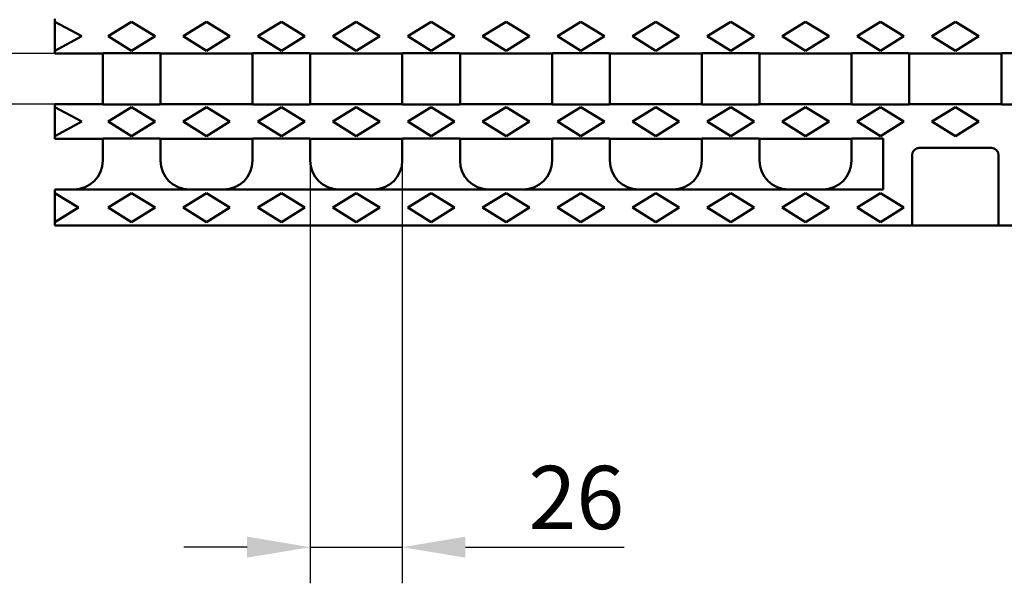
# Model space of a CAD drawing. Extents: x 63 to 1038, y 13 to 1482.
# Drawn here: x 468 to 741, y 491 to 647 of the extents above; entities that cross this region are included whole.
import ezdxf

# ---------------------------------------------------------------- set-up
doc = ezdxf.new("R2010")
doc.units = 0
doc.header["$LTSCALE"] = 5
doc.header["$MEASUREMENT"] = 0
doc.layers.get('DEFPOINTS').update_dxf_attribs({"linetype": 'CONTINUOUS'})
for name, color, linetype in [('BEMASS', 3, 'CONTINUOUS'), ('DUENN-18', 94, 'CONTINUOUS'), ('SICHTBAR', 7, 'CONTINUOUS')]:
    doc.layers.add(name, color=color, linetype=linetype)
doc.styles.add('BEMSTIL', font='isocp3.shx', dxfattribs={"width": 0.8})
doc.dimstyles.new('BEMASS', dxfattribs={"dimtxt": 3.5, "dimasz": 3.5, "dimexe": 1.4, "dimexo": 0, "dimgap": 2, "dimtad": 1, "dimtxsty": 'BEMSTIL', "dimcen": 3, "dimclrd": 3, "dimclre": 3, "dimclrt": 3, "dimadec": 0, "dimazin": 0, "dimtfac": 0.875, "dimtmove": 2, "dimatfit": 3, "dimfxl": 1, "dimtolj": 1, "dimlwd": 25, "dimlwe": 25, "dimarcsym": 0})

# ---------------------------------------------------------------- blocks, each defined once
blk = doc.blocks.new('*D14')
at = {"layer": 'BEMASS', "color": 3, "lineweight": 25, "transparency": 16777216}
for p, q in [((548.39, 607.86), (548.39, 490.83)), ((573.89, 607.86), (573.89, 490.83)), ((530.89, 500.83), (513.39, 500.83)), ((548.39, 500.83), (573.89, 500.83)), ((591.39, 500.83), (635.34, 500.83))]:
    blk.add_line(p, q, dxfattribs=at)
at = {"layer": 'BEMASS', "color": 3, "transparency": 16777216}
for points in [[(530.89, 503.75), (530.89, 497.92), (548.39, 500.83)], [(591.39, 503.75), (591.39, 497.92), (573.89, 500.83)]]:
    blk.add_solid(points, dxfattribs=at)
at = {"layer": 'DEFPOINTS', "color": 0, "transparency": 16777216}
for p in [(548.39, 607.86), (573.89, 607.86), (573.89, 500.83)]:
    blk.add_point(p, dxfattribs=at)
at = {"layer": 'BEMASS', "color": 4, "transparency": 16777216, "insert": (622.12, 514.59), "char_height": 17.5, "attachment_point": 5, "style": 'BEMSTIL'}
blk.add_mtext('\\A1;26', dxfattribs=at)
blk = doc.blocks.new('*D15')
at = {"layer": 'BEMASS', "color": 3, "lineweight": 25, "transparency": 16777216}
for p, q in [((392.44, 654.98), (392.44, 696.48)), ((477.64, 637.48), (382.44, 637.48)), ((392.44, 623.48), (392.44, 637.48)), ((477.64, 623.48), (382.44, 623.48)), ((392.44, 605.98), (392.44, 588.48))]:
    blk.add_line(p, q, dxfattribs=at)
at = {"layer": 'BEMASS', "color": 3, "transparency": 16777216}
for points in [[(389.52, 654.98), (395.36, 654.98), (392.44, 637.48)], [(389.52, 605.98), (395.36, 605.98), (392.44, 623.48)]]:
    blk.add_solid(points, dxfattribs=at)
at = {"layer": 'DEFPOINTS', "color": 0, "transparency": 16777216}
for p in [(392.44, 637.48), (477.64, 637.48), (477.64, 623.48)]:
    blk.add_point(p, dxfattribs=at)
at = {"layer": 'BEMASS', "color": 4, "transparency": 16777216, "insert": (378.69, 684.48), "char_height": 17.5, "attachment_point": 5, "rotation": 90, "style": 'BEMSTIL'}
blk.add_mtext('\\A1;14', dxfattribs=at)

msp = doc.modelspace()

# ---------------------------------------------------------------- linework, layer by layer
at = {"layer": 'DUENN-18', "linetype": 'Continuous', "lineweight": 50}
for p, q in [((477.642, 646.293), (485.142, 642.293)), ((492.392, 642.293), (498.892, 646.293)), ((498.892, 646.293), (505.392, 642.293)), ((513.142, 642.293), (519.642, 646.293)), ((519.642, 646.293), (526.142, 642.293)), ((533.892, 642.293), (540.392, 646.293)), ((540.392, 646.293), (546.892, 642.293)), ((554.642, 642.293), (561.142, 646.293)), ((561.142, 646.293), (567.642, 642.293)), ((575.392, 642.293), (581.892, 646.293)), ((581.892, 646.293), (588.392, 642.293)), ((596.142, 642.293), (602.642, 646.293)), ((602.642, 646.293), (609.142, 642.293)), ((616.892, 642.293), (623.392, 646.293)), ((623.392, 646.293), (629.892, 642.293)), ((637.642, 642.293), (644.142, 646.293)), ((644.142, 646.293), (650.642, 642.293)), ((658.392, 642.293), (664.892, 646.293)), ((664.892, 646.293), (671.392, 642.293)), ((679.142, 642.293), (685.642, 646.293)), ((685.642, 646.293), (692.142, 642.293)), ((699.892, 642.293), (706.392, 646.293)), ((706.392, 646.293), (712.892, 642.293)), ((720.642, 642.293), (727.142, 646.293)), ((733.642, 642.293), (727.142, 646.293)), ((485.142, 642.293), (477.642, 638.293)), ((498.892, 638.293), (492.392, 642.293)), ((505.392, 642.293), (498.892, 638.293)), ((519.642, 638.293), (513.142, 642.293)), ((526.142, 642.293), (519.642, 638.293)), ((540.392, 638.293), (533.892, 642.293)), ((546.892, 642.293), (540.392, 638.293)), ((561.142, 638.293), (554.642, 642.293)), ((567.642, 642.293), (561.142, 638.293)), ((581.892, 638.293), (575.392, 642.293)), ((588.392, 642.293), (581.892, 638.293)), ((602.642, 638.293), (596.142, 642.293)), ((609.142, 642.293), (602.642, 638.293)), ((623.392, 638.293), (616.892, 642.293)), ((629.892, 642.293), (623.392, 638.293)), ((644.142, 638.293), (637.642, 642.293)), ((650.642, 642.293), (644.142, 638.293)), ((664.892, 638.293), (658.392, 642.293)), ((671.392, 642.293), (664.892, 638.293)), ((685.642, 638.293), (679.142, 642.293)), ((692.142, 642.293), (685.642, 638.293)), ((706.392, 638.293), (699.892, 642.293)), ((712.892, 642.293), (706.392, 638.293)), ((727.142, 638.293), (720.642, 642.293)), ((727.142, 638.293), (733.642, 642.293)), ((477.642, 622.668), (485.142, 618.668)), ((492.392, 618.668), (498.892, 622.668)), ((498.892, 622.668), (505.392, 618.668)), ((513.142, 618.668), (519.642, 622.668)), ((519.642, 622.668), (526.142, 618.668)), ((533.892, 618.668), (540.392, 622.668)), ((540.392, 622.668), (546.892, 618.668)), ((554.642, 618.668), (561.142, 622.668)), ((561.142, 622.668), (567.642, 618.668)), ((575.392, 618.668), (581.892, 622.668)), ((581.892, 622.668), (588.392, 618.668)), ((596.142, 618.668), (602.642, 622.668)), ((602.642, 622.668), (609.142, 618.668)), ((616.892, 618.668), (623.392, 622.668)), ((623.392, 622.668), (629.892, 618.668)), ((637.642, 618.668), (644.142, 622.668)), ((644.142, 622.668), (650.642, 618.668)), ((658.392, 618.668), (664.892, 622.668)), ((664.892, 622.668), (671.392, 618.668)), ((679.142, 618.668), (685.642, 622.668)), ((685.642, 622.668), (692.142, 618.668)), ((699.892, 618.668), (706.392, 622.668)), ((706.392, 622.668), (712.892, 618.668)), ((720.642, 618.668), (727.142, 622.668)), ((733.642, 618.668), (727.142, 622.668)), ((485.142, 618.668), (477.642, 614.668)), ((498.892, 614.668), (492.392, 618.668)), ((505.392, 618.668), (498.892, 614.668)), ((519.642, 614.668), (513.142, 618.668)), ((526.142, 618.668), (519.642, 614.668)), ((540.392, 614.668), (533.892, 618.668)), ((546.892, 618.668), (540.392, 614.668)), ((561.142, 614.668), (554.642, 618.668)), ((567.642, 618.668), (561.142, 614.668)), ((581.892, 614.668), (575.392, 618.668)), ((588.392, 618.668), (581.892, 614.668)), ((602.642, 614.668), (596.142, 618.668)), ((609.142, 618.668), (602.642, 614.668)), ((623.392, 614.668), (616.892, 618.668)), ((629.892, 618.668), (623.392, 614.668)), ((644.142, 614.668), (637.642, 618.668)), ((650.642, 618.668), (644.142, 614.668)), ((664.892, 614.668), (658.392, 618.668)), ((671.392, 618.668), (664.892, 614.668)), ((685.642, 614.668), (679.142, 618.668)), ((692.142, 618.668), (685.642, 614.668)), ((706.392, 614.668), (699.892, 618.668)), ((712.892, 618.668), (706.392, 614.668)), ((727.142, 614.668), (720.642, 618.668)), ((727.142, 614.668), (733.642, 618.668)), ((477.642, 598.856), (484.142, 594.856)), ((492.392, 594.856), (498.892, 598.856)), ((498.892, 598.856), (505.392, 594.856)), ((513.142, 594.856), (519.642, 598.856)), ((519.642, 598.856), (526.142, 594.856)), ((533.892, 594.856), (540.392, 598.856)), ((540.392, 598.856), (546.892, 594.856)), ((554.642, 594.856), (561.142, 598.856)), ((561.142, 598.856), (567.642, 594.856)), ((575.392, 594.856), (581.892, 598.856)), ((581.892, 598.856), (588.392, 594.856)), ((596.142, 594.856), (602.642, 598.856)), ((602.642, 598.856), (609.142, 594.856)), ((616.892, 594.856), (623.392, 598.856)), ((623.392, 598.856), (629.892, 594.856)), ((637.642, 594.856), (644.142, 598.856)), ((644.142, 598.856), (650.642, 594.856)), ((658.392, 594.856), (664.892, 598.856)), ((664.892, 598.856), (671.392, 594.856)), ((679.142, 594.856), (685.642, 598.856)), ((685.642, 598.856), (692.142, 594.856)), ((699.892, 594.856), (706.392, 598.856)), ((706.392, 598.856), (712.892, 594.856)), ((484.142, 594.856), (477.642, 590.856)), ((498.892, 590.856), (492.392, 594.856)), ((505.392, 594.856), (498.892, 590.856)), ((519.642, 590.856), (513.142, 594.856)), ((526.142, 594.856), (519.642, 590.856)), ((540.392, 590.856), (533.892, 594.856)), ((546.892, 594.856), (540.392, 590.856)), ((561.142, 590.856), (554.642, 594.856)), ((567.642, 594.856), (561.142, 590.856)), ((581.892, 590.856), (575.392, 594.856)), ((588.392, 594.856), (581.892, 590.856)), ((602.642, 590.856), (596.142, 594.856)), ((609.142, 594.856), (602.642, 590.856)), ((623.392, 590.856), (616.892, 594.856)), ((629.892, 594.856), (623.392, 590.856)), ((644.142, 590.856), (637.642, 594.856)), ((650.642, 594.856), (644.142, 590.856)), ((664.892, 590.856), (658.392, 594.856)), ((671.392, 594.856), (664.892, 590.856)), ((685.642, 590.856), (679.142, 594.856)), ((692.142, 594.856), (685.642, 590.856)), ((706.392, 590.856), (699.892, 594.856)), ((712.892, 594.856), (706.392, 590.856))]:
    msp.add_line(p, q, dxfattribs=at).dxf.unprotected_set("ltscale", 0)
at = {"layer": 'SICHTBAR', "linetype": 'Continuous', "lineweight": 50}
for p, q in [((477.642, 646.765), (477.642, 647.106)), ((477.642, 646.293), (477.642, 646.765)), ((477.642, 638.293), (477.642, 646.293)), ((477.642, 637.821), (477.642, 638.293)), ((477.642, 637.481), (477.642, 637.821)), ((477.642, 637.481), (490.892, 637.481)), ((491.023, 637.612), (490.892, 637.481)), ((490.892, 623.481), (490.892, 637.481)), ((506.761, 637.612), (491.023, 637.612)), ((506.892, 637.481), (506.761, 637.612)), ((506.892, 637.481), (532.392, 637.481)), ((506.892, 637.481), (506.892, 623.481)), ((532.523, 637.612), (532.392, 637.481)), ((532.392, 623.481), (532.392, 637.481)), ((548.261, 637.612), (532.523, 637.612)), ((548.392, 637.481), (548.261, 637.612)), ((548.392, 637.481), (573.892, 637.481)), ((548.392, 637.481), (548.392, 623.481)), ((574.023, 637.612), (573.892, 637.481)), ((573.892, 623.481), (573.892, 637.481)), ((589.761, 637.612), (574.023, 637.612)), ((589.892, 637.481), (589.761, 637.612)), ((589.892, 637.481), (615.392, 637.481)), ((589.892, 637.481), (589.892, 623.481)), ((615.523, 637.612), (615.392, 637.481)), ((615.392, 623.481), (615.392, 637.481)), ((631.261, 637.612), (615.523, 637.612)), ((631.392, 637.481), (631.261, 637.612)), ((631.392, 637.481), (656.892, 637.481)), ((631.392, 637.481), (631.392, 623.481)), ((657.023, 637.612), (656.892, 637.481)), ((656.892, 623.481), (656.892, 637.481)), ((672.761, 637.612), (657.023, 637.612)), ((672.892, 637.481), (672.761, 637.612)), ((672.892, 637.481), (698.392, 637.481)), ((672.892, 637.481), (672.892, 623.481)), ((698.523, 637.612), (698.392, 637.481)), ((698.392, 623.481), (698.392, 637.481)), ((714.261, 637.612), (698.523, 637.612)), ((714.392, 637.481), (714.261, 637.612)), ((714.392, 637.481), (727.142, 637.481)), ((714.392, 637.481), (714.392, 623.481)), ((739.892, 637.481), (727.142, 637.481)), ((739.892, 637.481), (740.023, 637.612)), ((739.892, 637.481), (739.892, 623.481)), ((740.023, 637.612), (755.761, 637.612)), ((477.642, 623.481), (490.892, 623.481)), ((477.642, 623.14), (477.642, 623.481)), ((477.642, 622.668), (477.642, 623.14)), ((477.642, 614.668), (477.642, 622.668)), ((490.892, 623.481), (491.023, 623.35)), ((491.023, 623.35), (506.761, 623.35)), ((506.761, 623.35), (506.892, 623.481)), ((506.892, 623.481), (532.392, 623.481)), ((532.392, 623.481), (532.523, 623.35)), ((532.523, 623.35), (548.261, 623.35)), ((548.261, 623.35), (548.392, 623.481)), ((548.392, 623.481), (573.892, 623.481)), ((573.892, 623.481), (574.023, 623.35)), ((574.023, 623.35), (589.761, 623.35)), ((589.761, 623.35), (589.892, 623.481)), ((589.892, 623.481), (615.392, 623.481)), ((615.392, 623.481), (615.523, 623.35)), ((615.523, 623.35), (631.261, 623.35)), ((631.261, 623.35), (631.392, 623.481)), ((631.392, 623.481), (656.892, 623.481)), ((656.892, 623.481), (657.023, 623.35)), ((657.023, 623.35), (672.761, 623.35)), ((672.761, 623.35), (672.892, 623.481)), ((672.892, 623.481), (698.392, 623.481)), ((698.392, 623.481), (698.523, 623.35)), ((698.523, 623.35), (714.261, 623.35)), ((714.261, 623.35), (714.392, 623.481)), ((714.392, 623.481), (727.142, 623.481)), ((739.892, 623.481), (727.142, 623.481)), ((740.023, 623.35), (739.892, 623.481)), ((755.761, 623.35), (740.023, 623.35)), ((477.642, 614.196), (477.642, 614.668)), ((477.642, 613.856), (477.642, 614.196)), ((477.642, 613.856), (490.892, 613.856)), ((491.023, 613.987), (490.892, 613.856)), ((490.892, 607.856), (490.892, 613.856)), ((506.761, 613.987), (491.023, 613.987)), ((506.892, 613.856), (506.761, 613.987)), ((506.892, 613.856), (532.392, 613.856)), ((506.892, 613.856), (506.892, 607.856)), ((532.523, 613.987), (532.392, 613.856)), ((532.392, 607.856), (532.392, 613.856)), ((548.261, 613.987), (532.523, 613.987)), ((548.392, 613.856), (548.261, 613.987)), ((548.392, 613.856), (573.892, 613.856)), ((548.392, 613.856), (548.392, 607.856)), ((574.023, 613.987), (573.892, 613.856)), ((573.892, 607.856), (573.892, 613.856)), ((589.761, 613.987), (574.023, 613.987)), ((589.892, 613.856), (589.761, 613.987)), ((589.892, 613.856), (615.392, 613.856)), ((589.892, 613.856), (589.892, 607.856)), ((615.523, 613.987), (615.392, 613.856)), ((615.392, 607.856), (615.392, 613.856)), ((631.261, 613.987), (615.523, 613.987)), ((631.392, 613.856), (631.261, 613.987)), ((631.392, 613.856), (656.892, 613.856)), ((631.392, 613.856), (631.392, 607.856)), ((657.023, 613.987), (656.892, 613.856)), ((656.892, 607.856), (656.892, 613.856)), ((672.761, 613.987), (657.023, 613.987)), ((672.892, 613.856), (672.761, 613.987)), ((672.892, 613.856), (698.392, 613.856)), ((672.892, 613.856), (672.892, 607.856)), ((698.523, 613.987), (698.392, 613.856)), ((698.392, 607.856), (698.392, 613.856)), ((707.142, 613.987), (698.523, 613.987)), ((707.142, 613.987), (707.142, 599.856)), ((717.142, 611.356), (727.142, 611.356)), ((737.142, 611.356), (727.142, 611.356)), ((715.142, 589.856), (715.142, 609.356)), ((739.142, 589.856), (739.142, 609.356)), ((707.142, 599.856), (477.642, 599.856)), ((477.642, 599.856), (477.642, 598.856)), ((477.642, 590.856), (477.642, 598.856)), ((477.642, 590.856), (477.642, 589.856)), ((976.642, 589.856), (477.642, 589.856))]:
    msp.add_line(p, q, dxfattribs=at).dxf.unprotected_set("ltscale", 0)
for centre, start, end in [((717.142, 609.356), 90, 180), ((737.142, 609.356), 0, 90)]:
    msp.add_arc(centre, 2, start, end, dxfattribs=at).dxf.unprotected_set("ltscale", 0)
for centre, major_axis, start_param, end_param in [((482.881, 607.856), (8.011, 0), 4.712389, 6.2831853), ((514.903, 607.856), (-8.011, 0), 0, 1.5707963), ((524.381, 607.856), (8.011, 0), 4.712389, 6.2831853), ((556.403, 607.856), (-8.011, 0), 0, 1.5707963), ((565.881, 607.856), (8.011, 0), 4.712389, 6.2831853), ((597.903, 607.856), (-8.011, 0), 0, 1.5707963), ((607.381, 607.856), (8.011, 0), 4.712389, 6.2831853), ((639.403, 607.856), (-8.011, 0), 0, 1.5707963), ((648.881, 607.856), (8.011, 0), 4.712389, 6.2831853), ((680.903, 607.856), (-8.011, 0), 0, 1.5707963), ((690.381, 607.856), (8.011, 0), 4.712389, 6.2831853)]:
    msp.add_ellipse(centre, major_axis=major_axis, ratio=0.9986415, start_param=start_param, end_param=end_param, dxfattribs=at).dxf.unprotected_set("ltscale", 0)

# ---------------------------------------------------------------- dimensions: what is measured, and where the dimension line sits
at = {"layer": 'BEMASS'}
dim = msp.add_linear_dim(base=(392.441, 637.481), p1=(477.642, 623.481), p2=(477.642, 637.481), angle=90, dimstyle='BEMASS', override={"dimscale": 5, "dimexe": 2, "dimgap": 1, "dimclrt": 4, "dimtmove": 0, "dimatfit": 0}, dxfattribs=at)
dim.commit()
dim.dimension.update_dxf_attribs({"geometry": '*D15', "text_midpoint": (378.691, 684.481)})
dim = msp.add_linear_dim(base=(573.892254155, 500.833886495), p1=(548.392254155, 607.855782043), p2=(573.892254155, 607.855782043), dimstyle='BEMASS', override={"dimscale": 5, "dimexe": 2, "dimgap": 1, "dimdec": 0, "dimclrt": 4, "dimtdec": 0, "dimtmove": 0, "dimatfit": 0}, dxfattribs=at)
dim.commit()
dim.dimension.update_dxf_attribs({"geometry": '*D14', "text_midpoint": (622.117254155, 514.585608936)})

doc.saveas('drawing.dxf')
